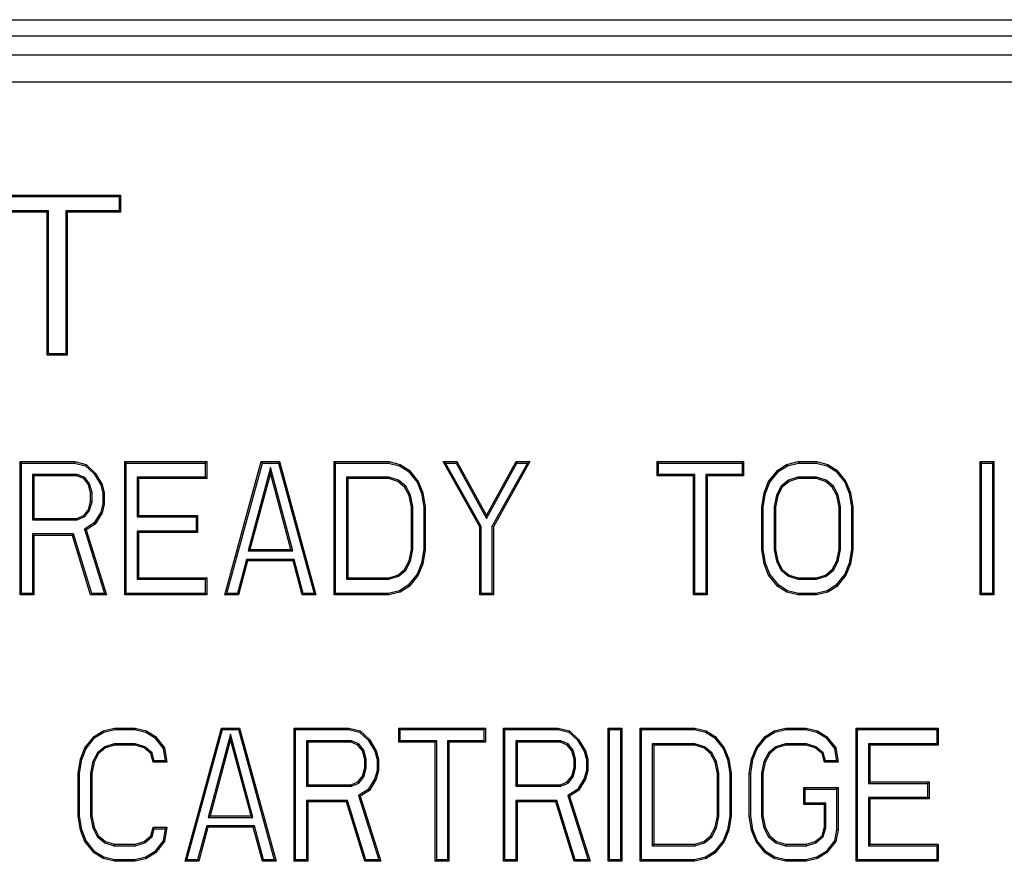
# Model space of a CAD drawing. Units: inches. Extents: x 0 to 11, y 0 to 8.5.
# Drawn here: x 5.2 to 5.5, y 5.1 to 5.4 of the extents above; entities that cross this region are included whole.
import ezdxf

# ---------------------------------------------------------------- set-up
doc = ezdxf.new("R2010")
doc.units = ezdxf.units.IN
doc.header["$LTSCALE"] = 0.605
doc.header["$MEASUREMENT"] = 0
doc.layers.get('0').update_dxf_attribs({"linetype": 'CONTINUOUS'})

msp = doc.modelspace()

# ---------------------------------------------------------------- linework, layer by layer
at = {"color": 7, "linetype": 'CONTINUOUS'}
for p, q in [((4.07942, 5.36193), (5.83139, 5.36193)), ((4.07942, 5.35603), (5.83139, 5.35603)), ((5.88454, 5.34883), (4.02627, 5.34883)), ((5.88454, 5.33884), (4.02627, 5.33884)), ((5.14795, 5.29709), (5.1947, 5.29709)), ((5.14847, 5.29657), (5.19419, 5.29657)), ((5.1947, 5.29709), (5.19419, 5.29657)), ((5.19419, 5.29657), (5.19419, 5.29132)), ((5.1947, 5.29709), (5.1947, 5.2908)), ((5.16764, 5.2908), (5.14795, 5.2908)), ((5.16815, 5.29132), (5.14847, 5.29132)), ((5.16764, 5.2908), (5.16815, 5.29132)), ((5.16764, 5.23803), (5.16764, 5.2908)), ((5.16815, 5.23855), (5.16815, 5.29132)), ((5.1745, 5.29132), (5.1745, 5.23855)), ((5.17502, 5.2908), (5.1745, 5.29132)), ((5.19419, 5.29132), (5.1745, 5.29132)), ((5.17502, 5.2908), (5.17502, 5.23803)), ((5.1947, 5.2908), (5.17502, 5.2908)), ((5.1947, 5.2908), (5.19419, 5.29132)), ((5.16764, 5.23803), (5.16815, 5.23855)), ((5.17502, 5.23803), (5.16764, 5.23803)), ((5.1745, 5.23855), (5.16815, 5.23855)), ((5.17502, 5.23803), (5.1745, 5.23855)), ((5.1576, 5.14945), (5.1576, 5.19866)), ((5.1576, 5.19866), (5.15812, 5.19814)), ((5.1576, 5.19866), (5.17778, 5.19866)), ((5.15812, 5.14996), (5.15812, 5.19814)), ((5.15812, 5.19814), (5.17771, 5.19814)), ((5.17778, 5.19866), (5.17771, 5.19814)), ((5.17771, 5.19814), (5.18173, 5.19714)), ((5.17778, 5.19866), (5.18198, 5.19761)), ((5.18198, 5.19761), (5.18173, 5.19714)), ((5.18173, 5.19714), (5.18494, 5.19414)), ((5.18198, 5.19761), (5.18534, 5.19447)), ((5.19627, 5.14945), (5.19627, 5.19866)), ((5.19627, 5.19866), (5.19679, 5.19814)), ((5.19627, 5.19866), (5.22654, 5.19866)), ((5.19679, 5.14996), (5.19679, 5.19814)), ((5.19679, 5.19814), (5.22602, 5.19814)), ((5.22654, 5.19866), (5.22602, 5.19814)), ((5.22602, 5.19814), (5.22602, 5.19289)), ((5.22654, 5.19866), (5.22654, 5.19238)), ((5.23326, 5.14945), (5.24672, 5.19866)), ((5.23394, 5.14996), (5.24711, 5.19814)), ((5.25008, 5.19647), (5.24184, 5.16568)), ((5.24672, 5.19866), (5.24711, 5.19814)), ((5.24672, 5.19866), (5.25344, 5.19866)), ((5.24711, 5.19814), (5.25305, 5.19814)), ((5.25008, 5.19447), (5.25008, 5.19647)), ((5.25832, 5.16568), (5.25008, 5.19647)), ((5.25344, 5.19866), (5.25305, 5.19814)), ((5.25305, 5.19814), (5.26622, 5.14996)), ((5.25344, 5.19866), (5.26689, 5.14945)), ((5.27362, 5.14945), (5.27362, 5.19866)), ((5.27362, 5.19866), (5.27413, 5.19814)), ((5.27362, 5.19866), (5.2938, 5.19866)), ((5.27413, 5.14996), (5.27413, 5.19814)), ((5.27413, 5.19814), (5.29373, 5.19814)), ((5.2938, 5.19866), (5.29373, 5.19814)), ((5.29373, 5.19814), (5.29779, 5.19713)), ((5.2938, 5.19866), (5.298, 5.19761)), ((5.298, 5.19761), (5.29779, 5.19713)), ((5.29779, 5.19713), (5.30101, 5.19513)), ((5.298, 5.19761), (5.30136, 5.19552)), ((5.32742, 5.17458), (5.31397, 5.19866)), ((5.31397, 5.19866), (5.31902, 5.19866)), ((5.31397, 5.19866), (5.31485, 5.19814)), ((5.32794, 5.17471), (5.31485, 5.19814)), ((5.31485, 5.19814), (5.31871, 5.19814)), ((5.31902, 5.19866), (5.31871, 5.19814)), ((5.31871, 5.19814), (5.32995, 5.17769)), ((5.31902, 5.19866), (5.32995, 5.17877)), ((5.32995, 5.17877), (5.34088, 5.19866)), ((5.32995, 5.17769), (5.34118, 5.19814)), ((5.34504, 5.19814), (5.33195, 5.17471)), ((5.34592, 5.19866), (5.33247, 5.17458)), ((5.34088, 5.19866), (5.34118, 5.19814)), ((5.34088, 5.19866), (5.34592, 5.19866)), ((5.34118, 5.19814), (5.34504, 5.19814)), ((5.34592, 5.19866), (5.34504, 5.19814)), ((5.393, 5.19342), (5.393, 5.19866)), ((5.393, 5.19866), (5.42495, 5.19866)), ((5.393, 5.19866), (5.39352, 5.19814)), ((5.39352, 5.19394), (5.39352, 5.19814)), ((5.39352, 5.19814), (5.42443, 5.19814)), ((5.42495, 5.19866), (5.42443, 5.19814)), ((5.42443, 5.19814), (5.42443, 5.19394)), ((5.42495, 5.19866), (5.42495, 5.19342)), ((5.43756, 5.19552), (5.44092, 5.19761)), ((5.43791, 5.19513), (5.44112, 5.19713)), ((5.44092, 5.19761), (5.44512, 5.19866)), ((5.44092, 5.19761), (5.44112, 5.19713)), ((5.44112, 5.19713), (5.44519, 5.19814)), ((5.44512, 5.19866), (5.44519, 5.19814)), ((5.44512, 5.19866), (5.45185, 5.19866)), ((5.44519, 5.19814), (5.45179, 5.19814)), ((5.45185, 5.19866), (5.45179, 5.19814)), ((5.45179, 5.19814), (5.45585, 5.19713)), ((5.45185, 5.19866), (5.45605, 5.19761)), ((5.45605, 5.19761), (5.45585, 5.19713)), ((5.45585, 5.19713), (5.45907, 5.19513)), ((5.45605, 5.19761), (5.45942, 5.19552)), ((5.51238, 5.14945), (5.51238, 5.19866)), ((5.51238, 5.19866), (5.51743, 5.19866)), ((5.51238, 5.19866), (5.5129, 5.19814)), ((5.5129, 5.14996), (5.5129, 5.19814)), ((5.5129, 5.19814), (5.51691, 5.19814)), ((5.51743, 5.19866), (5.51691, 5.19814)), ((5.51691, 5.19814), (5.51691, 5.14996)), ((5.51743, 5.19866), (5.51743, 5.14945)), ((5.16213, 5.19394), (5.16213, 5.1772)), ((5.16264, 5.19342), (5.16213, 5.19394)), ((5.17872, 5.19394), (5.16213, 5.19394)), ((5.16264, 5.19342), (5.16264, 5.17772)), ((5.17862, 5.19342), (5.16264, 5.19342)), ((5.17862, 5.19342), (5.17872, 5.19394)), ((5.18114, 5.19238), (5.17862, 5.19342)), ((5.18146, 5.1928), (5.17872, 5.19394)), ((5.18114, 5.19238), (5.18146, 5.1928)), ((5.18282, 5.19028), (5.18114, 5.19238)), ((5.18329, 5.19052), (5.18146, 5.1928)), ((5.18534, 5.19447), (5.18494, 5.19414)), ((5.18494, 5.19414), (5.18738, 5.19008)), ((5.18534, 5.19447), (5.18786, 5.19028)), ((5.2008, 5.19289), (5.2008, 5.17825)), ((5.20132, 5.19238), (5.2008, 5.19289)), ((5.22602, 5.19289), (5.2008, 5.19289)), ((5.20132, 5.19238), (5.20132, 5.17877)), ((5.22654, 5.19238), (5.20132, 5.19238)), ((5.22654, 5.19238), (5.22602, 5.19289)), ((5.25008, 5.19447), (5.24251, 5.1662)), ((5.25764, 5.1662), (5.25008, 5.19447)), ((5.27815, 5.19289), (5.27815, 5.15521)), ((5.27866, 5.19238), (5.27815, 5.19289)), ((5.29387, 5.19289), (5.27815, 5.19289)), ((5.27866, 5.19238), (5.27866, 5.15573)), ((5.2938, 5.19238), (5.27866, 5.19238)), ((5.2938, 5.19238), (5.29387, 5.19289)), ((5.29716, 5.19133), (5.2938, 5.19238)), ((5.29741, 5.19179), (5.29387, 5.19289)), ((5.30136, 5.19552), (5.30101, 5.19513)), ((5.30101, 5.19513), (5.30427, 5.19107)), ((5.30136, 5.19552), (5.30472, 5.19133)), ((5.393, 5.19342), (5.39352, 5.19394)), ((5.40645, 5.19342), (5.393, 5.19342)), ((5.40697, 5.19394), (5.39352, 5.19394)), ((5.40645, 5.19342), (5.40697, 5.19394)), ((5.40645, 5.14945), (5.40645, 5.19342)), ((5.40697, 5.14996), (5.40697, 5.19394)), ((5.41098, 5.19394), (5.41098, 5.14996)), ((5.42443, 5.19394), (5.41098, 5.19394)), ((5.4115, 5.19342), (5.41098, 5.19394)), ((5.4115, 5.19342), (5.4115, 5.14945)), ((5.42495, 5.19342), (5.4115, 5.19342)), ((5.42495, 5.19342), (5.42443, 5.19394)), ((5.43419, 5.19133), (5.43756, 5.19552)), ((5.43465, 5.19107), (5.43791, 5.19513)), ((5.43756, 5.19552), (5.43791, 5.19513)), ((5.44505, 5.19289), (5.44151, 5.19179)), ((5.44512, 5.19238), (5.44176, 5.19133)), ((5.44512, 5.19238), (5.44505, 5.19289)), ((5.45193, 5.19289), (5.44505, 5.19289)), ((5.45185, 5.19238), (5.44512, 5.19238)), ((5.45185, 5.19238), (5.45193, 5.19289)), ((5.45521, 5.19133), (5.45185, 5.19238)), ((5.45546, 5.19179), (5.45193, 5.19289)), ((5.45942, 5.19552), (5.45907, 5.19513)), ((5.45907, 5.19513), (5.46233, 5.19107)), ((5.45942, 5.19552), (5.46278, 5.19133)), ((5.18282, 5.19028), (5.18329, 5.19052)), ((5.18366, 5.18714), (5.18282, 5.19028)), ((5.18418, 5.18721), (5.18329, 5.19052)), ((5.18786, 5.19028), (5.18738, 5.19008)), ((5.18738, 5.19008), (5.18819, 5.18707)), ((5.18786, 5.19028), (5.18871, 5.18714)), ((5.29716, 5.19133), (5.29741, 5.19179)), ((5.29968, 5.18924), (5.29716, 5.19133)), ((5.30009, 5.18957), (5.29741, 5.19179)), ((5.29968, 5.18924), (5.30009, 5.18957)), ((5.30136, 5.1861), (5.29968, 5.18924)), ((5.30185, 5.18627), (5.30009, 5.18957)), ((5.30472, 5.19133), (5.30427, 5.19107)), ((5.30427, 5.19107), (5.3059, 5.187)), ((5.30472, 5.19133), (5.30641, 5.18714)), ((5.43251, 5.18714), (5.43419, 5.19133)), ((5.43301, 5.187), (5.43465, 5.19107)), ((5.43419, 5.19133), (5.43465, 5.19107)), ((5.43883, 5.18957), (5.43707, 5.18627)), ((5.43924, 5.18924), (5.43756, 5.1861)), ((5.44151, 5.19179), (5.43883, 5.18957)), ((5.43924, 5.18924), (5.43883, 5.18957)), ((5.44176, 5.19133), (5.43924, 5.18924)), ((5.44176, 5.19133), (5.44151, 5.19179)), ((5.45521, 5.19133), (5.45546, 5.19179)), ((5.45773, 5.18924), (5.45521, 5.19133)), ((5.45814, 5.18957), (5.45546, 5.19179)), ((5.45773, 5.18924), (5.45814, 5.18957)), ((5.45942, 5.1861), (5.45773, 5.18924)), ((5.45991, 5.18627), (5.45814, 5.18957)), ((5.46278, 5.19133), (5.46233, 5.19107)), ((5.46233, 5.19107), (5.46396, 5.187)), ((5.46278, 5.19133), (5.46446, 5.18714)), ((5.18366, 5.18714), (5.18418, 5.18721)), ((5.18366, 5.184), (5.18366, 5.18714)), ((5.18418, 5.18393), (5.18418, 5.18721)), ((5.18871, 5.18714), (5.18819, 5.18707)), ((5.18819, 5.18707), (5.18819, 5.18302)), ((5.18871, 5.18714), (5.18871, 5.18295)), ((5.30136, 5.1861), (5.30185, 5.18627)), ((5.3022, 5.18191), (5.30136, 5.1861)), ((5.30272, 5.18196), (5.30185, 5.18627)), ((5.30641, 5.18714), (5.3059, 5.187)), ((5.3059, 5.187), (5.30673, 5.18187)), ((5.30641, 5.18714), (5.30725, 5.18191)), ((5.43167, 5.18191), (5.43251, 5.18714)), ((5.43219, 5.18187), (5.43301, 5.187)), ((5.43251, 5.18714), (5.43301, 5.187)), ((5.43707, 5.18627), (5.4362, 5.18196)), ((5.43756, 5.1861), (5.43672, 5.18191)), ((5.43756, 5.1861), (5.43707, 5.18627)), ((5.45942, 5.1861), (5.45991, 5.18627)), ((5.46026, 5.18191), (5.45942, 5.1861)), ((5.46077, 5.18196), (5.45991, 5.18627)), ((5.46446, 5.18714), (5.46396, 5.187)), ((5.46396, 5.187), (5.46478, 5.18187)), ((5.46446, 5.18714), (5.4653, 5.18191)), ((5.18282, 5.18086), (5.18366, 5.184)), ((5.18329, 5.18062), (5.18418, 5.18393)), ((5.18366, 5.184), (5.18418, 5.18393)), ((5.18819, 5.18302), (5.18738, 5.18002)), ((5.18871, 5.18295), (5.18786, 5.17981)), ((5.18871, 5.18295), (5.18819, 5.18302)), ((5.3022, 5.18191), (5.30272, 5.18196)), ((5.3022, 5.1662), (5.3022, 5.18191)), ((5.30272, 5.16615), (5.30272, 5.18196)), ((5.30725, 5.18191), (5.30673, 5.18187)), ((5.30673, 5.18187), (5.30673, 5.16624)), ((5.30725, 5.18191), (5.30725, 5.1662)), ((5.43167, 5.1662), (5.43167, 5.18191)), ((5.43167, 5.18191), (5.43219, 5.18187)), ((5.43219, 5.16624), (5.43219, 5.18187)), ((5.4362, 5.18196), (5.4362, 5.16615)), ((5.43672, 5.18191), (5.4362, 5.18196)), ((5.43672, 5.18191), (5.43672, 5.1662)), ((5.46026, 5.18191), (5.46077, 5.18196)), ((5.46026, 5.1662), (5.46026, 5.18191)), ((5.46077, 5.16615), (5.46077, 5.18196)), ((5.4653, 5.18191), (5.46478, 5.18187)), ((5.46478, 5.18187), (5.46478, 5.16624)), ((5.4653, 5.18191), (5.4653, 5.1662)), ((5.16264, 5.17772), (5.16213, 5.1772)), ((5.16264, 5.17772), (5.17862, 5.17772)), ((5.17862, 5.17772), (5.18114, 5.17877)), ((5.17862, 5.17772), (5.17872, 5.1772)), ((5.17872, 5.1772), (5.18146, 5.17834)), ((5.18114, 5.17877), (5.18282, 5.18086)), ((5.18114, 5.17877), (5.18146, 5.17834)), ((5.18146, 5.17834), (5.18329, 5.18062)), ((5.18282, 5.18086), (5.18329, 5.18062)), ((5.18738, 5.18002), (5.18496, 5.176)), ((5.18786, 5.17981), (5.18534, 5.17562)), ((5.18786, 5.17981), (5.18738, 5.18002)), ((5.20132, 5.17877), (5.2008, 5.17825)), ((5.2008, 5.17825), (5.22266, 5.17825)), ((5.20132, 5.17877), (5.22318, 5.17877)), ((5.22318, 5.17877), (5.22266, 5.17825)), ((5.22266, 5.17825), (5.22266, 5.173)), ((5.22318, 5.17877), (5.22318, 5.17248)), ((5.32995, 5.17877), (5.32995, 5.17769)), ((5.16213, 5.1772), (5.17872, 5.1772)), ((5.18496, 5.176), (5.18137, 5.17376)), ((5.18534, 5.17562), (5.18198, 5.17353)), ((5.18534, 5.17562), (5.18496, 5.176)), ((5.32742, 5.17458), (5.32794, 5.17471)), ((5.32742, 5.14945), (5.32742, 5.17458)), ((5.32794, 5.14996), (5.32794, 5.17471)), ((5.33195, 5.17471), (5.33195, 5.14996)), ((5.33247, 5.17458), (5.33195, 5.17471)), ((5.33247, 5.17458), (5.33247, 5.14945)), ((5.16213, 5.17195), (5.16213, 5.14996)), ((5.17732, 5.17195), (5.16213, 5.17195)), ((5.16264, 5.17144), (5.16213, 5.17195)), ((5.16264, 5.17144), (5.16264, 5.14945)), ((5.17694, 5.17144), (5.16264, 5.17144)), ((5.17694, 5.17144), (5.17732, 5.17195)), ((5.18366, 5.14945), (5.17694, 5.17144)), ((5.18404, 5.14996), (5.17732, 5.17195)), ((5.18137, 5.17376), (5.18884, 5.14996)), ((5.18198, 5.17353), (5.18137, 5.17376)), ((5.18198, 5.17353), (5.18955, 5.14945)), ((5.2008, 5.173), (5.2008, 5.15521)), ((5.22266, 5.173), (5.2008, 5.173)), ((5.20132, 5.17248), (5.2008, 5.173)), ((5.20132, 5.17248), (5.20132, 5.15573)), ((5.22318, 5.17248), (5.20132, 5.17248)), ((5.22318, 5.17248), (5.22266, 5.173)), ((5.24251, 5.1662), (5.24184, 5.16568)), ((5.24184, 5.16568), (5.25832, 5.16568)), ((5.24251, 5.1662), (5.25764, 5.1662)), ((5.25764, 5.1662), (5.25832, 5.16568)), ((5.30136, 5.16201), (5.3022, 5.1662)), ((5.30185, 5.16184), (5.30272, 5.16615)), ((5.3022, 5.1662), (5.30272, 5.16615)), ((5.30673, 5.16624), (5.3059, 5.1611)), ((5.30725, 5.1662), (5.30641, 5.16097)), ((5.30725, 5.1662), (5.30673, 5.16624)), ((5.43167, 5.1662), (5.43219, 5.16624)), ((5.43251, 5.16097), (5.43167, 5.1662)), ((5.43301, 5.1611), (5.43219, 5.16624)), ((5.43672, 5.1662), (5.4362, 5.16615)), ((5.4362, 5.16615), (5.43707, 5.16184)), ((5.43672, 5.1662), (5.43756, 5.16201)), ((5.45942, 5.16201), (5.46026, 5.1662)), ((5.45991, 5.16184), (5.46077, 5.16615)), ((5.46026, 5.1662), (5.46077, 5.16615)), ((5.46478, 5.16624), (5.46396, 5.1611)), ((5.4653, 5.1662), (5.46446, 5.16097)), ((5.4653, 5.1662), (5.46478, 5.16624)), ((5.24127, 5.16253), (5.23791, 5.14996)), ((5.24167, 5.16201), (5.23831, 5.14945)), ((5.25888, 5.16253), (5.24127, 5.16253)), ((5.24167, 5.16201), (5.24127, 5.16253)), ((5.25849, 5.16201), (5.24167, 5.16201)), ((5.25849, 5.16201), (5.25888, 5.16253)), ((5.26185, 5.14945), (5.25849, 5.16201)), ((5.26224, 5.14996), (5.25888, 5.16253)), ((5.29968, 5.15887), (5.30136, 5.16201)), ((5.30009, 5.15854), (5.30185, 5.16184)), ((5.30136, 5.16201), (5.30185, 5.16184)), ((5.3059, 5.1611), (5.30427, 5.15704)), ((5.30641, 5.16097), (5.30472, 5.15678)), ((5.30641, 5.16097), (5.3059, 5.1611)), ((5.43251, 5.16097), (5.43301, 5.1611)), ((5.43419, 5.15678), (5.43251, 5.16097)), ((5.43465, 5.15704), (5.43301, 5.1611)), ((5.43756, 5.16201), (5.43707, 5.16184)), ((5.43707, 5.16184), (5.43883, 5.15854)), ((5.43756, 5.16201), (5.43924, 5.15887)), ((5.45773, 5.15887), (5.45942, 5.16201)), ((5.45814, 5.15854), (5.45991, 5.16184)), ((5.45942, 5.16201), (5.45991, 5.16184)), ((5.46396, 5.1611), (5.46233, 5.15704)), ((5.46446, 5.16097), (5.46278, 5.15678)), ((5.46446, 5.16097), (5.46396, 5.1611)), ((5.20132, 5.15573), (5.2008, 5.15521)), ((5.20132, 5.15573), (5.22654, 5.15573)), ((5.22654, 5.15573), (5.22602, 5.15521)), ((5.22654, 5.15573), (5.22654, 5.14945)), ((5.27866, 5.15573), (5.27815, 5.15521)), ((5.27866, 5.15573), (5.2938, 5.15573)), ((5.2938, 5.15573), (5.29716, 5.15678)), ((5.2938, 5.15573), (5.29387, 5.15521)), ((5.29387, 5.15521), (5.29741, 5.15631)), ((5.29716, 5.15678), (5.29968, 5.15887)), ((5.29716, 5.15678), (5.29741, 5.15631)), ((5.29741, 5.15631), (5.30009, 5.15854)), ((5.29968, 5.15887), (5.30009, 5.15854)), ((5.30427, 5.15704), (5.30101, 5.15298)), ((5.30472, 5.15678), (5.30136, 5.15259)), ((5.30472, 5.15678), (5.30427, 5.15704)), ((5.43419, 5.15678), (5.43465, 5.15704)), ((5.43756, 5.15259), (5.43419, 5.15678)), ((5.43791, 5.15298), (5.43465, 5.15704)), ((5.43924, 5.15887), (5.43883, 5.15854)), ((5.43883, 5.15854), (5.44151, 5.15631)), ((5.43924, 5.15887), (5.44176, 5.15678)), ((5.44176, 5.15678), (5.44151, 5.15631)), ((5.44151, 5.15631), (5.44505, 5.15521)), ((5.44176, 5.15678), (5.44512, 5.15573)), ((5.44512, 5.15573), (5.44505, 5.15521)), ((5.44512, 5.15573), (5.45185, 5.15573)), ((5.45185, 5.15573), (5.45521, 5.15678)), ((5.45185, 5.15573), (5.45193, 5.15521)), ((5.45193, 5.15521), (5.45546, 5.15631)), ((5.45521, 5.15678), (5.45773, 5.15887)), ((5.45521, 5.15678), (5.45546, 5.15631)), ((5.45546, 5.15631), (5.45814, 5.15854)), ((5.45773, 5.15887), (5.45814, 5.15854)), ((5.46233, 5.15704), (5.45907, 5.15298)), ((5.46278, 5.15678), (5.45942, 5.15259)), ((5.46278, 5.15678), (5.46233, 5.15704)), ((5.2008, 5.15521), (5.22602, 5.15521)), ((5.22602, 5.15521), (5.22602, 5.14996)), ((5.27815, 5.15521), (5.29387, 5.15521)), ((5.30101, 5.15298), (5.29779, 5.15098)), ((5.30136, 5.15259), (5.298, 5.15049)), ((5.30136, 5.15259), (5.30101, 5.15298)), ((5.43756, 5.15259), (5.43791, 5.15298)), ((5.44092, 5.15049), (5.43756, 5.15259)), ((5.44112, 5.15098), (5.43791, 5.15298)), ((5.44505, 5.15521), (5.45193, 5.15521)), ((5.45907, 5.15298), (5.45585, 5.15098)), ((5.45942, 5.15259), (5.45605, 5.15049)), ((5.45942, 5.15259), (5.45907, 5.15298)), ((5.1576, 5.14945), (5.15812, 5.14996)), ((5.16264, 5.14945), (5.1576, 5.14945)), ((5.16213, 5.14996), (5.15812, 5.14996)), ((5.16264, 5.14945), (5.16213, 5.14996)), ((5.18366, 5.14945), (5.18404, 5.14996)), ((5.18955, 5.14945), (5.18366, 5.14945)), ((5.18884, 5.14996), (5.18404, 5.14996)), ((5.18955, 5.14945), (5.18884, 5.14996)), ((5.19627, 5.14945), (5.19679, 5.14996)), ((5.22654, 5.14945), (5.19627, 5.14945)), ((5.22602, 5.14996), (5.19679, 5.14996)), ((5.22654, 5.14945), (5.22602, 5.14996)), ((5.23326, 5.14945), (5.23394, 5.14996)), ((5.23831, 5.14945), (5.23326, 5.14945)), ((5.23791, 5.14996), (5.23394, 5.14996)), ((5.23831, 5.14945), (5.23791, 5.14996)), ((5.26185, 5.14945), (5.26224, 5.14996)), ((5.26689, 5.14945), (5.26185, 5.14945)), ((5.26622, 5.14996), (5.26224, 5.14996)), ((5.26689, 5.14945), (5.26622, 5.14996)), ((5.27362, 5.14945), (5.27413, 5.14996)), ((5.2938, 5.14945), (5.27362, 5.14945)), ((5.29373, 5.14996), (5.27413, 5.14996)), ((5.29779, 5.15098), (5.29373, 5.14996)), ((5.2938, 5.14945), (5.29373, 5.14996)), ((5.298, 5.15049), (5.2938, 5.14945)), ((5.298, 5.15049), (5.29779, 5.15098)), ((5.32742, 5.14945), (5.32794, 5.14996)), ((5.33247, 5.14945), (5.32742, 5.14945)), ((5.33195, 5.14996), (5.32794, 5.14996)), ((5.33247, 5.14945), (5.33195, 5.14996)), ((5.40645, 5.14945), (5.40697, 5.14996)), ((5.4115, 5.14945), (5.40645, 5.14945)), ((5.41098, 5.14996), (5.40697, 5.14996)), ((5.4115, 5.14945), (5.41098, 5.14996)), ((5.44092, 5.15049), (5.44112, 5.15098)), ((5.44512, 5.14945), (5.44092, 5.15049)), ((5.44519, 5.14996), (5.44112, 5.15098)), ((5.44512, 5.14945), (5.44519, 5.14996)), ((5.45185, 5.14945), (5.44512, 5.14945)), ((5.45179, 5.14996), (5.44519, 5.14996)), ((5.45585, 5.15098), (5.45179, 5.14996)), ((5.45185, 5.14945), (5.45179, 5.14996)), ((5.45605, 5.15049), (5.45185, 5.14945)), ((5.45605, 5.15049), (5.45585, 5.15098)), ((5.51238, 5.14945), (5.5129, 5.14996)), ((5.51743, 5.14945), (5.51238, 5.14945)), ((5.51691, 5.14996), (5.5129, 5.14996)), ((5.51743, 5.14945), (5.51691, 5.14996)), ((5.18492, 5.09709), (5.18829, 5.09919)), ((5.18527, 5.0967), (5.18849, 5.09871)), ((5.18829, 5.09919), (5.19249, 5.10023)), ((5.18829, 5.09919), (5.18849, 5.09871)), ((5.18849, 5.09871), (5.19255, 5.09972)), ((5.19249, 5.10023), (5.19255, 5.09972)), ((5.19249, 5.10023), (5.20006, 5.10023)), ((5.19255, 5.09972), (5.19999, 5.09972)), ((5.20006, 5.10023), (5.19999, 5.09972)), ((5.19999, 5.09972), (5.20406, 5.09871)), ((5.20006, 5.10023), (5.20426, 5.09919)), ((5.20426, 5.09919), (5.20406, 5.09871)), ((5.20406, 5.09871), (5.20727, 5.0967)), ((5.20426, 5.09919), (5.20762, 5.09709)), ((5.21855, 5.05102), (5.232, 5.10023)), ((5.21923, 5.05154), (5.2324, 5.09972)), ((5.23537, 5.09805), (5.22713, 5.06726)), ((5.232, 5.10023), (5.2324, 5.09972)), ((5.232, 5.10023), (5.23873, 5.10023)), ((5.2324, 5.09972), (5.23833, 5.09972)), ((5.23537, 5.09605), (5.23537, 5.09805)), ((5.24361, 5.06726), (5.23537, 5.09805)), ((5.23873, 5.10023), (5.23833, 5.09972)), ((5.23833, 5.09972), (5.2515, 5.05154)), ((5.23873, 5.10023), (5.25218, 5.05102)), ((5.25891, 5.05102), (5.25891, 5.10023)), ((5.25891, 5.10023), (5.27908, 5.10023)), ((5.25891, 5.10023), (5.25942, 5.09972)), ((5.25942, 5.05154), (5.25942, 5.09972)), ((5.25942, 5.09972), (5.27902, 5.09972)), ((5.27908, 5.10023), (5.27902, 5.09972)), ((5.27902, 5.09972), (5.28303, 5.09872)), ((5.27908, 5.10023), (5.28329, 5.09919)), ((5.28329, 5.09919), (5.28303, 5.09872)), ((5.28303, 5.09872), (5.28624, 5.09572)), ((5.28329, 5.09919), (5.28665, 5.09605)), ((5.29758, 5.095), (5.29758, 5.10023)), ((5.29758, 5.10023), (5.32953, 5.10023)), ((5.29758, 5.10023), (5.2981, 5.09972)), ((5.2981, 5.09552), (5.2981, 5.09972)), ((5.2981, 5.09972), (5.32901, 5.09972)), ((5.32953, 5.10023), (5.32901, 5.09972)), ((5.32901, 5.09972), (5.32901, 5.09552)), ((5.32953, 5.10023), (5.32953, 5.095)), ((5.33625, 5.05102), (5.33625, 5.10023)), ((5.33625, 5.10023), (5.35643, 5.10023)), ((5.33625, 5.10023), (5.33677, 5.09972)), ((5.33677, 5.05154), (5.33677, 5.09972)), ((5.33677, 5.09972), (5.35637, 5.09972)), ((5.35643, 5.10023), (5.35637, 5.09972)), ((5.35637, 5.09972), (5.36038, 5.09872)), ((5.35643, 5.10023), (5.36063, 5.09919)), ((5.36063, 5.09919), (5.36038, 5.09872)), ((5.36038, 5.09872), (5.36359, 5.09572)), ((5.36063, 5.09919), (5.36399, 5.09605)), ((5.37492, 5.05102), (5.37492, 5.10023)), ((5.37492, 5.10023), (5.37997, 5.10023)), ((5.37492, 5.10023), (5.37544, 5.09972)), ((5.37544, 5.05154), (5.37544, 5.09972)), ((5.37544, 5.09972), (5.37945, 5.09972)), ((5.37997, 5.10023), (5.37945, 5.09972)), ((5.37945, 5.09972), (5.37945, 5.05154)), ((5.37997, 5.10023), (5.37997, 5.05102)), ((5.38669, 5.05102), (5.38669, 5.10023)), ((5.38669, 5.10023), (5.40687, 5.10023)), ((5.38669, 5.10023), (5.38721, 5.09972)), ((5.38721, 5.05154), (5.38721, 5.09972)), ((5.38721, 5.09972), (5.40681, 5.09972)), ((5.40687, 5.10023), (5.40681, 5.09972)), ((5.40681, 5.09972), (5.41087, 5.09871)), ((5.40687, 5.10023), (5.41107, 5.09919)), ((5.41107, 5.09919), (5.41087, 5.09871)), ((5.41087, 5.09871), (5.41409, 5.0967)), ((5.41107, 5.09919), (5.41444, 5.09709)), ((5.43293, 5.09709), (5.4363, 5.09919)), ((5.43328, 5.0967), (5.4365, 5.09871)), ((5.4363, 5.09919), (5.4405, 5.10023)), ((5.4363, 5.09919), (5.4365, 5.09871)), ((5.4365, 5.09871), (5.44056, 5.09972)), ((5.4405, 5.10023), (5.44056, 5.09972)), ((5.4405, 5.10023), (5.44807, 5.10023)), ((5.44056, 5.09972), (5.448, 5.09972)), ((5.44807, 5.10023), (5.448, 5.09972)), ((5.448, 5.09972), (5.45207, 5.09871)), ((5.44807, 5.10023), (5.45227, 5.09919)), ((5.45227, 5.09919), (5.45207, 5.09871)), ((5.45207, 5.09871), (5.45529, 5.0967)), ((5.45227, 5.09919), (5.45563, 5.09709)), ((5.46656, 5.05102), (5.46656, 5.10023)), ((5.46656, 5.10023), (5.49683, 5.10023)), ((5.46656, 5.10023), (5.46708, 5.09972)), ((5.46708, 5.05154), (5.46708, 5.09972)), ((5.46708, 5.09972), (5.49631, 5.09972)), ((5.49683, 5.10023), (5.49631, 5.09972)), ((5.49631, 5.09972), (5.49631, 5.09447)), ((5.49683, 5.10023), (5.49683, 5.09395)), ((5.18156, 5.09291), (5.18492, 5.09709)), ((5.18201, 5.09264), (5.18527, 5.0967)), ((5.18492, 5.09709), (5.18527, 5.0967)), ((5.19241, 5.09447), (5.18887, 5.09337)), ((5.19249, 5.09395), (5.18913, 5.09291)), ((5.19249, 5.09395), (5.19241, 5.09447)), ((5.20013, 5.09447), (5.19241, 5.09447)), ((5.20006, 5.09395), (5.19249, 5.09395)), ((5.20006, 5.09395), (5.20013, 5.09447)), ((5.20342, 5.09291), (5.20006, 5.09395)), ((5.20367, 5.09337), (5.20013, 5.09447)), ((5.20762, 5.09709), (5.20727, 5.0967)), ((5.20727, 5.0967), (5.2105, 5.09269)), ((5.20762, 5.09709), (5.21098, 5.09291)), ((5.23537, 5.09605), (5.2278, 5.06778)), ((5.24293, 5.06778), (5.23537, 5.09605)), ((5.26343, 5.09552), (5.26343, 5.07878)), ((5.28003, 5.09552), (5.26343, 5.09552)), ((5.26395, 5.095), (5.26343, 5.09552)), ((5.26395, 5.095), (5.26395, 5.07929)), ((5.27992, 5.095), (5.26395, 5.095)), ((5.27992, 5.095), (5.28003, 5.09552)), ((5.28245, 5.09395), (5.27992, 5.095)), ((5.28277, 5.09438), (5.28003, 5.09552)), ((5.28245, 5.09395), (5.28277, 5.09438)), ((5.28413, 5.09186), (5.28245, 5.09395)), ((5.2846, 5.0921), (5.28277, 5.09438)), ((5.28665, 5.09605), (5.28624, 5.09572)), ((5.28624, 5.09572), (5.28869, 5.09165)), ((5.28665, 5.09605), (5.28917, 5.09186)), ((5.29758, 5.095), (5.2981, 5.09552)), ((5.31103, 5.095), (5.29758, 5.095)), ((5.31155, 5.09552), (5.2981, 5.09552)), ((5.31103, 5.095), (5.31155, 5.09552)), ((5.31103, 5.05102), (5.31103, 5.095)), ((5.31155, 5.05154), (5.31155, 5.09552)), ((5.31556, 5.09552), (5.31556, 5.05154)), ((5.32901, 5.09552), (5.31556, 5.09552)), ((5.31607, 5.095), (5.31556, 5.09552)), ((5.31607, 5.095), (5.31607, 5.05102)), ((5.32953, 5.095), (5.31607, 5.095)), ((5.32953, 5.095), (5.32901, 5.09552)), ((5.34078, 5.09552), (5.34078, 5.07878)), ((5.35737, 5.09552), (5.34078, 5.09552)), ((5.3413, 5.095), (5.34078, 5.09552)), ((5.3413, 5.095), (5.3413, 5.07929)), ((5.35727, 5.095), (5.3413, 5.095)), ((5.35727, 5.095), (5.35737, 5.09552)), ((5.35979, 5.09395), (5.35727, 5.095)), ((5.36011, 5.09438), (5.35737, 5.09552)), ((5.35979, 5.09395), (5.36011, 5.09438)), ((5.36147, 5.09186), (5.35979, 5.09395)), ((5.36194, 5.0921), (5.36011, 5.09438)), ((5.36399, 5.09605), (5.36359, 5.09572)), ((5.36359, 5.09572), (5.36604, 5.09165)), ((5.36399, 5.09605), (5.36652, 5.09186)), ((5.39122, 5.09447), (5.39122, 5.05679)), ((5.40695, 5.09447), (5.39122, 5.09447)), ((5.39174, 5.09395), (5.39122, 5.09447)), ((5.39174, 5.09395), (5.39174, 5.0573)), ((5.40687, 5.09395), (5.39174, 5.09395)), ((5.40687, 5.09395), (5.40695, 5.09447)), ((5.41023, 5.09291), (5.40687, 5.09395)), ((5.41049, 5.09337), (5.40695, 5.09447)), ((5.41444, 5.09709), (5.41409, 5.0967)), ((5.41409, 5.0967), (5.41735, 5.09264)), ((5.41444, 5.09709), (5.4178, 5.09291)), ((5.42957, 5.09291), (5.43293, 5.09709)), ((5.43002, 5.09264), (5.43328, 5.0967)), ((5.43293, 5.09709), (5.43328, 5.0967)), ((5.44042, 5.09447), (5.43689, 5.09337)), ((5.4405, 5.09395), (5.43714, 5.09291)), ((5.4405, 5.09395), (5.44042, 5.09447)), ((5.44815, 5.09447), (5.44042, 5.09447)), ((5.44807, 5.09395), (5.4405, 5.09395)), ((5.44807, 5.09395), (5.44815, 5.09447)), ((5.45143, 5.09291), (5.44807, 5.09395)), ((5.45168, 5.09337), (5.44815, 5.09447)), ((5.45563, 5.09709), (5.45529, 5.0967)), ((5.45529, 5.0967), (5.45851, 5.09269)), ((5.45563, 5.09709), (5.459, 5.09291)), ((5.47109, 5.09447), (5.47109, 5.07982)), ((5.49631, 5.09447), (5.47109, 5.09447)), ((5.47161, 5.09395), (5.47109, 5.09447)), ((5.47161, 5.09395), (5.47161, 5.08034)), ((5.49683, 5.09395), (5.47161, 5.09395)), ((5.49683, 5.09395), (5.49631, 5.09447)), ((5.17988, 5.08872), (5.18156, 5.09291)), ((5.18038, 5.08858), (5.18201, 5.09264)), ((5.18156, 5.09291), (5.18201, 5.09264)), ((5.1862, 5.09114), (5.18443, 5.08785)), ((5.1866, 5.09081), (5.18492, 5.08767)), ((5.18887, 5.09337), (5.1862, 5.09114)), ((5.1866, 5.09081), (5.1862, 5.09114)), ((5.18913, 5.09291), (5.1866, 5.09081)), ((5.18913, 5.09291), (5.18887, 5.09337)), ((5.20342, 5.09291), (5.20367, 5.09337)), ((5.20594, 5.09081), (5.20342, 5.09291)), ((5.2064, 5.0911), (5.20367, 5.09337)), ((5.20594, 5.09081), (5.2064, 5.0911)), ((5.20678, 5.08767), (5.20594, 5.09081)), ((5.20718, 5.08819), (5.2064, 5.0911)), ((5.21098, 5.09291), (5.2105, 5.09269)), ((5.2105, 5.09269), (5.21122, 5.08819)), ((5.21098, 5.09291), (5.21183, 5.08767)), ((5.28413, 5.09186), (5.2846, 5.0921)), ((5.28497, 5.08872), (5.28413, 5.09186)), ((5.28548, 5.08879), (5.2846, 5.0921)), ((5.28917, 5.09186), (5.28869, 5.09165)), ((5.28869, 5.09165), (5.2895, 5.08865)), ((5.28917, 5.09186), (5.29001, 5.08872)), ((5.36147, 5.09186), (5.36194, 5.0921)), ((5.36231, 5.08872), (5.36147, 5.09186)), ((5.36283, 5.08879), (5.36194, 5.0921)), ((5.36652, 5.09186), (5.36604, 5.09165)), ((5.36604, 5.09165), (5.36684, 5.08865)), ((5.36652, 5.09186), (5.36736, 5.08872)), ((5.41023, 5.09291), (5.41049, 5.09337)), ((5.41276, 5.09081), (5.41023, 5.09291)), ((5.41316, 5.09114), (5.41049, 5.09337)), ((5.41276, 5.09081), (5.41316, 5.09114)), ((5.41444, 5.08767), (5.41276, 5.09081)), ((5.41493, 5.08785), (5.41316, 5.09114)), ((5.4178, 5.09291), (5.41735, 5.09264)), ((5.41735, 5.09264), (5.41898, 5.08858)), ((5.4178, 5.09291), (5.41948, 5.08872)), ((5.42789, 5.08872), (5.42957, 5.09291)), ((5.42839, 5.08858), (5.43002, 5.09264)), ((5.42957, 5.09291), (5.43002, 5.09264)), ((5.43421, 5.09114), (5.43244, 5.08785)), ((5.43462, 5.09081), (5.43293, 5.08767)), ((5.43689, 5.09337), (5.43421, 5.09114)), ((5.43462, 5.09081), (5.43421, 5.09114)), ((5.43714, 5.09291), (5.43462, 5.09081)), ((5.43714, 5.09291), (5.43689, 5.09337)), ((5.45143, 5.09291), (5.45168, 5.09337)), ((5.45395, 5.09081), (5.45143, 5.09291)), ((5.45441, 5.0911), (5.45168, 5.09337)), ((5.45395, 5.09081), (5.45441, 5.0911)), ((5.45479, 5.08767), (5.45395, 5.09081)), ((5.45519, 5.08819), (5.45441, 5.0911)), ((5.459, 5.09291), (5.45851, 5.09269)), ((5.45851, 5.09269), (5.45923, 5.08819)), ((5.459, 5.09291), (5.45984, 5.08767)), ((5.17904, 5.08348), (5.17988, 5.08872)), ((5.17955, 5.08344), (5.18038, 5.08858)), ((5.17988, 5.08872), (5.18038, 5.08858)), ((5.18443, 5.08785), (5.18357, 5.08353)), ((5.18492, 5.08767), (5.18408, 5.08348)), ((5.18492, 5.08767), (5.18443, 5.08785)), ((5.20678, 5.08767), (5.20718, 5.08819)), ((5.21183, 5.08767), (5.20678, 5.08767)), ((5.21122, 5.08819), (5.20718, 5.08819)), ((5.21183, 5.08767), (5.21122, 5.08819)), ((5.28497, 5.08872), (5.28548, 5.08879)), ((5.28497, 5.08558), (5.28497, 5.08872)), ((5.28548, 5.08551), (5.28548, 5.08879)), ((5.29001, 5.08872), (5.2895, 5.08865)), ((5.2895, 5.08865), (5.2895, 5.0846)), ((5.29001, 5.08872), (5.29001, 5.08453)), ((5.36231, 5.08872), (5.36283, 5.08879)), ((5.36231, 5.08558), (5.36231, 5.08872)), ((5.36283, 5.08551), (5.36283, 5.08879)), ((5.36736, 5.08872), (5.36684, 5.08865)), ((5.36684, 5.08865), (5.36684, 5.0846)), ((5.36736, 5.08872), (5.36736, 5.08453)), ((5.41444, 5.08767), (5.41493, 5.08785)), ((5.41528, 5.08348), (5.41444, 5.08767)), ((5.4158, 5.08353), (5.41493, 5.08785)), ((5.41948, 5.08872), (5.41898, 5.08858)), ((5.41898, 5.08858), (5.41981, 5.08344)), ((5.41948, 5.08872), (5.42032, 5.08348)), ((5.42705, 5.08348), (5.42789, 5.08872)), ((5.42757, 5.08344), (5.42839, 5.08858)), ((5.42789, 5.08872), (5.42839, 5.08858)), ((5.43244, 5.08785), (5.43158, 5.08353)), ((5.43293, 5.08767), (5.43209, 5.08348)), ((5.43293, 5.08767), (5.43244, 5.08785)), ((5.45479, 5.08767), (5.45519, 5.08819)), ((5.45984, 5.08767), (5.45479, 5.08767)), ((5.45923, 5.08819), (5.45519, 5.08819)), ((5.45984, 5.08767), (5.45923, 5.08819)), ((5.17904, 5.06778), (5.17904, 5.08348)), ((5.17904, 5.08348), (5.17955, 5.08344)), ((5.17955, 5.06782), (5.17955, 5.08344)), ((5.18357, 5.08353), (5.18357, 5.06772)), ((5.18408, 5.08348), (5.18357, 5.08353)), ((5.18408, 5.08348), (5.18408, 5.06778)), ((5.28413, 5.08243), (5.28497, 5.08558)), ((5.2846, 5.0822), (5.28548, 5.08551)), ((5.28497, 5.08558), (5.28548, 5.08551)), ((5.2895, 5.0846), (5.28869, 5.08159)), ((5.29001, 5.08453), (5.28917, 5.08139)), ((5.29001, 5.08453), (5.2895, 5.0846)), ((5.36147, 5.08243), (5.36231, 5.08558)), ((5.36194, 5.0822), (5.36283, 5.08551)), ((5.36231, 5.08558), (5.36283, 5.08551)), ((5.36684, 5.0846), (5.36604, 5.08159)), ((5.36736, 5.08453), (5.36652, 5.08139)), ((5.36736, 5.08453), (5.36684, 5.0846)), ((5.41528, 5.08348), (5.4158, 5.08353)), ((5.41528, 5.06778), (5.41528, 5.08348)), ((5.4158, 5.06772), (5.4158, 5.08353)), ((5.42032, 5.08348), (5.41981, 5.08344)), ((5.41981, 5.08344), (5.41981, 5.06782)), ((5.42032, 5.08348), (5.42032, 5.06778)), ((5.42705, 5.06778), (5.42705, 5.08348)), ((5.42705, 5.08348), (5.42757, 5.08344)), ((5.42757, 5.06782), (5.42757, 5.08344)), ((5.43158, 5.08353), (5.43158, 5.06772)), ((5.43209, 5.08348), (5.43158, 5.08353)), ((5.43209, 5.08348), (5.43209, 5.06778)), ((5.27992, 5.07929), (5.28245, 5.08034)), ((5.28003, 5.07878), (5.28277, 5.07991)), ((5.28245, 5.08034), (5.28413, 5.08243)), ((5.28245, 5.08034), (5.28277, 5.07991)), ((5.28277, 5.07991), (5.2846, 5.0822)), ((5.28413, 5.08243), (5.2846, 5.0822)), ((5.28869, 5.08159), (5.28627, 5.07757)), ((5.28917, 5.08139), (5.28665, 5.0772)), ((5.28917, 5.08139), (5.28869, 5.08159)), ((5.35727, 5.07929), (5.35979, 5.08034)), ((5.35737, 5.07878), (5.36011, 5.07991)), ((5.35979, 5.08034), (5.36147, 5.08243)), ((5.35979, 5.08034), (5.36011, 5.07991)), ((5.36011, 5.07991), (5.36194, 5.0822)), ((5.36147, 5.08243), (5.36194, 5.0822)), ((5.36604, 5.08159), (5.36362, 5.07757)), ((5.36652, 5.08139), (5.36399, 5.0772)), ((5.36652, 5.08139), (5.36604, 5.08159)), ((5.47161, 5.08034), (5.47109, 5.07982)), ((5.47109, 5.07982), (5.49295, 5.07982)), ((5.47161, 5.08034), (5.49347, 5.08034)), ((5.49347, 5.08034), (5.49295, 5.07982)), ((5.49295, 5.07982), (5.49295, 5.07457)), ((5.49347, 5.08034), (5.49347, 5.07406)), ((5.26395, 5.07929), (5.26343, 5.07878)), ((5.26343, 5.07878), (5.28003, 5.07878)), ((5.26395, 5.07929), (5.27992, 5.07929)), ((5.27992, 5.07929), (5.28003, 5.07878)), ((5.28627, 5.07757), (5.28267, 5.07533)), ((5.28665, 5.0772), (5.28329, 5.07511)), ((5.28665, 5.0772), (5.28627, 5.07757)), ((5.3413, 5.07929), (5.34078, 5.07878)), ((5.34078, 5.07878), (5.35737, 5.07878)), ((5.3413, 5.07929), (5.35727, 5.07929)), ((5.35727, 5.07929), (5.35737, 5.07878)), ((5.36362, 5.07757), (5.36002, 5.07533)), ((5.36399, 5.0772), (5.36063, 5.07511)), ((5.36399, 5.0772), (5.36362, 5.07757)), ((5.44723, 5.07196), (5.44723, 5.07825)), ((5.44723, 5.07825), (5.45984, 5.07825)), ((5.44723, 5.07825), (5.44774, 5.07773)), ((5.44774, 5.07248), (5.44774, 5.07773)), ((5.44774, 5.07773), (5.45932, 5.07773)), ((5.45984, 5.07825), (5.45932, 5.07773)), ((5.45932, 5.07773), (5.45932, 5.06259)), ((5.45984, 5.07825), (5.45984, 5.06254)), ((5.26343, 5.07353), (5.26343, 5.05154)), ((5.27862, 5.07353), (5.26343, 5.07353)), ((5.26395, 5.07301), (5.26343, 5.07353)), ((5.26395, 5.07301), (5.26395, 5.05102)), ((5.27824, 5.07301), (5.26395, 5.07301)), ((5.27824, 5.07301), (5.27862, 5.07353)), ((5.28497, 5.05102), (5.27824, 5.07301)), ((5.28535, 5.05154), (5.27862, 5.07353)), ((5.28267, 5.07533), (5.29015, 5.05154)), ((5.28329, 5.07511), (5.28267, 5.07533)), ((5.28329, 5.07511), (5.29085, 5.05102)), ((5.34078, 5.07353), (5.34078, 5.05154)), ((5.35597, 5.07353), (5.34078, 5.07353)), ((5.3413, 5.07301), (5.34078, 5.07353)), ((5.3413, 5.07301), (5.3413, 5.05102)), ((5.35559, 5.07301), (5.3413, 5.07301)), ((5.35559, 5.07301), (5.35597, 5.07353)), ((5.36231, 5.05102), (5.35559, 5.07301)), ((5.3627, 5.05154), (5.35597, 5.07353)), ((5.36002, 5.07533), (5.36749, 5.05154)), ((5.36063, 5.07511), (5.36002, 5.07533)), ((5.36063, 5.07511), (5.3682, 5.05102)), ((5.44723, 5.07196), (5.44774, 5.07248)), ((5.45531, 5.07248), (5.44774, 5.07248)), ((5.45479, 5.07196), (5.45531, 5.07248)), ((5.45531, 5.06352), (5.45531, 5.07248)), ((5.47109, 5.07457), (5.47109, 5.05679)), ((5.49295, 5.07457), (5.47109, 5.07457)), ((5.47161, 5.07406), (5.47109, 5.07457)), ((5.47161, 5.07406), (5.47161, 5.0573)), ((5.49347, 5.07406), (5.47161, 5.07406)), ((5.49347, 5.07406), (5.49295, 5.07457)), ((5.45479, 5.07196), (5.44723, 5.07196)), ((5.45479, 5.06359), (5.45479, 5.07196)), ((5.17904, 5.06778), (5.17955, 5.06782)), ((5.17988, 5.06254), (5.17904, 5.06778)), ((5.18038, 5.06268), (5.17955, 5.06782)), ((5.18408, 5.06778), (5.18357, 5.06772)), ((5.18357, 5.06772), (5.18443, 5.06341)), ((5.18408, 5.06778), (5.18492, 5.06359)), ((5.2278, 5.06778), (5.22713, 5.06726)), ((5.22713, 5.06726), (5.24361, 5.06726)), ((5.2278, 5.06778), (5.24293, 5.06778)), ((5.24293, 5.06778), (5.24361, 5.06726)), ((5.41444, 5.06359), (5.41528, 5.06778)), ((5.41493, 5.06341), (5.4158, 5.06772)), ((5.41528, 5.06778), (5.4158, 5.06772)), ((5.41981, 5.06782), (5.41898, 5.06268)), ((5.42032, 5.06778), (5.41948, 5.06254)), ((5.42032, 5.06778), (5.41981, 5.06782)), ((5.42705, 5.06778), (5.42757, 5.06782)), ((5.42789, 5.06254), (5.42705, 5.06778)), ((5.42839, 5.06268), (5.42757, 5.06782)), ((5.43209, 5.06778), (5.43158, 5.06772)), ((5.43158, 5.06772), (5.43244, 5.06341)), ((5.43209, 5.06778), (5.43293, 5.06359)), ((5.17988, 5.06254), (5.18038, 5.06268)), ((5.18156, 5.05835), (5.17988, 5.06254)), ((5.18201, 5.05862), (5.18038, 5.06268)), ((5.18492, 5.06359), (5.18443, 5.06341)), ((5.18443, 5.06341), (5.1862, 5.06011)), ((5.18492, 5.06359), (5.1866, 5.06045)), ((5.20594, 5.06045), (5.20678, 5.06359)), ((5.2064, 5.06015), (5.20718, 5.06307)), ((5.20678, 5.06359), (5.20718, 5.06307)), ((5.20678, 5.06359), (5.21183, 5.06359)), ((5.20718, 5.06307), (5.21122, 5.06307)), ((5.21122, 5.06307), (5.2105, 5.05857)), ((5.21183, 5.06359), (5.21098, 5.05835)), ((5.21183, 5.06359), (5.21122, 5.06307)), ((5.22656, 5.0641), (5.2232, 5.05154)), ((5.22696, 5.06359), (5.2236, 5.05102)), ((5.22696, 5.06359), (5.22656, 5.0641)), ((5.24417, 5.0641), (5.22656, 5.0641)), ((5.24377, 5.06359), (5.22696, 5.06359)), ((5.24377, 5.06359), (5.24417, 5.0641)), ((5.24714, 5.05102), (5.24377, 5.06359)), ((5.24753, 5.05154), (5.24417, 5.0641)), ((5.41276, 5.06045), (5.41444, 5.06359)), ((5.41316, 5.06011), (5.41493, 5.06341)), ((5.41444, 5.06359), (5.41493, 5.06341)), ((5.41898, 5.06268), (5.41735, 5.05862)), ((5.41948, 5.06254), (5.4178, 5.05835)), ((5.41948, 5.06254), (5.41898, 5.06268)), ((5.42789, 5.06254), (5.42839, 5.06268)), ((5.42957, 5.05835), (5.42789, 5.06254)), ((5.43002, 5.05862), (5.42839, 5.06268)), ((5.43293, 5.06359), (5.43244, 5.06341)), ((5.43244, 5.06341), (5.43421, 5.06011)), ((5.43293, 5.06359), (5.43462, 5.06045)), ((5.45395, 5.06045), (5.45479, 5.06359)), ((5.45441, 5.06015), (5.45531, 5.06352)), ((5.45479, 5.06359), (5.45531, 5.06352)), ((5.45932, 5.06259), (5.45851, 5.05858)), ((5.45984, 5.06254), (5.459, 5.05835)), ((5.45984, 5.06254), (5.45932, 5.06259)), ((5.18156, 5.05835), (5.18201, 5.05862)), ((5.18492, 5.05416), (5.18156, 5.05835)), ((5.18527, 5.05456), (5.18201, 5.05862)), ((5.1866, 5.06045), (5.1862, 5.06011)), ((5.1862, 5.06011), (5.18887, 5.05789)), ((5.1866, 5.06045), (5.18913, 5.05835)), ((5.18913, 5.05835), (5.18887, 5.05789)), ((5.18887, 5.05789), (5.19241, 5.05679)), ((5.18913, 5.05835), (5.19249, 5.0573)), ((5.20006, 5.0573), (5.20342, 5.05835)), ((5.20013, 5.05679), (5.20367, 5.05789)), ((5.20342, 5.05835), (5.20594, 5.06045)), ((5.20342, 5.05835), (5.20367, 5.05789)), ((5.20367, 5.05789), (5.2064, 5.06015)), ((5.20594, 5.06045), (5.2064, 5.06015)), ((5.2105, 5.05857), (5.20727, 5.05456)), ((5.21098, 5.05835), (5.20762, 5.05416)), ((5.21098, 5.05835), (5.2105, 5.05857)), ((5.40687, 5.0573), (5.41023, 5.05835)), ((5.40695, 5.05679), (5.41049, 5.05789)), ((5.41023, 5.05835), (5.41276, 5.06045)), ((5.41023, 5.05835), (5.41049, 5.05789)), ((5.41049, 5.05789), (5.41316, 5.06011)), ((5.41276, 5.06045), (5.41316, 5.06011)), ((5.41735, 5.05862), (5.41409, 5.05456)), ((5.4178, 5.05835), (5.41444, 5.05416)), ((5.4178, 5.05835), (5.41735, 5.05862)), ((5.42957, 5.05835), (5.43002, 5.05862)), ((5.43293, 5.05416), (5.42957, 5.05835)), ((5.43328, 5.05456), (5.43002, 5.05862)), ((5.43462, 5.06045), (5.43421, 5.06011)), ((5.43421, 5.06011), (5.43689, 5.05789)), ((5.43462, 5.06045), (5.43714, 5.05835)), ((5.43714, 5.05835), (5.43689, 5.05789)), ((5.43689, 5.05789), (5.44042, 5.05679)), ((5.43714, 5.05835), (5.4405, 5.0573)), ((5.44807, 5.0573), (5.45143, 5.05835)), ((5.44815, 5.05679), (5.45168, 5.05789)), ((5.45143, 5.05835), (5.45395, 5.06045)), ((5.45143, 5.05835), (5.45168, 5.05789)), ((5.45168, 5.05789), (5.45441, 5.06015)), ((5.45395, 5.06045), (5.45441, 5.06015)), ((5.45851, 5.05858), (5.45529, 5.05456)), ((5.459, 5.05835), (5.45563, 5.05416)), ((5.459, 5.05835), (5.45851, 5.05858)), ((5.18492, 5.05416), (5.18527, 5.05456)), ((5.18829, 5.05207), (5.18492, 5.05416)), ((5.18849, 5.05255), (5.18527, 5.05456)), ((5.19249, 5.0573), (5.19241, 5.05679)), ((5.19241, 5.05679), (5.20013, 5.05679)), ((5.19249, 5.0573), (5.20006, 5.0573)), ((5.20006, 5.0573), (5.20013, 5.05679)), ((5.20727, 5.05456), (5.20406, 5.05255)), ((5.20762, 5.05416), (5.20426, 5.05207)), ((5.20762, 5.05416), (5.20727, 5.05456)), ((5.39174, 5.0573), (5.39122, 5.05679)), ((5.39122, 5.05679), (5.40695, 5.05679)), ((5.39174, 5.0573), (5.40687, 5.0573)), ((5.40687, 5.0573), (5.40695, 5.05679)), ((5.41409, 5.05456), (5.41087, 5.05255)), ((5.41444, 5.05416), (5.41107, 5.05207)), ((5.41444, 5.05416), (5.41409, 5.05456)), ((5.43293, 5.05416), (5.43328, 5.05456)), ((5.4363, 5.05207), (5.43293, 5.05416)), ((5.4365, 5.05255), (5.43328, 5.05456)), ((5.4405, 5.0573), (5.44042, 5.05679)), ((5.44042, 5.05679), (5.44815, 5.05679)), ((5.4405, 5.0573), (5.44807, 5.0573)), ((5.44807, 5.0573), (5.44815, 5.05679)), ((5.45529, 5.05456), (5.45207, 5.05255)), ((5.45563, 5.05416), (5.45227, 5.05207)), ((5.45563, 5.05416), (5.45529, 5.05456)), ((5.47161, 5.0573), (5.47109, 5.05679)), ((5.47109, 5.05679), (5.49631, 5.05679)), ((5.47161, 5.0573), (5.49683, 5.0573)), ((5.49683, 5.0573), (5.49631, 5.05679)), ((5.49631, 5.05679), (5.49631, 5.05154)), ((5.49683, 5.0573), (5.49683, 5.05102)), ((5.18829, 5.05207), (5.18849, 5.05255)), ((5.19249, 5.05102), (5.18829, 5.05207)), ((5.19255, 5.05154), (5.18849, 5.05255)), ((5.19249, 5.05102), (5.19255, 5.05154)), ((5.20006, 5.05102), (5.19249, 5.05102)), ((5.19999, 5.05154), (5.19255, 5.05154)), ((5.20406, 5.05255), (5.19999, 5.05154)), ((5.20006, 5.05102), (5.19999, 5.05154)), ((5.20426, 5.05207), (5.20006, 5.05102)), ((5.20426, 5.05207), (5.20406, 5.05255)), ((5.21855, 5.05102), (5.21923, 5.05154)), ((5.2236, 5.05102), (5.21855, 5.05102)), ((5.2232, 5.05154), (5.21923, 5.05154)), ((5.2236, 5.05102), (5.2232, 5.05154)), ((5.24714, 5.05102), (5.24753, 5.05154)), ((5.25218, 5.05102), (5.24714, 5.05102)), ((5.2515, 5.05154), (5.24753, 5.05154)), ((5.25218, 5.05102), (5.2515, 5.05154)), ((5.25891, 5.05102), (5.25942, 5.05154)), ((5.26395, 5.05102), (5.25891, 5.05102)), ((5.26343, 5.05154), (5.25942, 5.05154)), ((5.26395, 5.05102), (5.26343, 5.05154)), ((5.28497, 5.05102), (5.28535, 5.05154)), ((5.29085, 5.05102), (5.28497, 5.05102)), ((5.29015, 5.05154), (5.28535, 5.05154)), ((5.29085, 5.05102), (5.29015, 5.05154)), ((5.31103, 5.05102), (5.31155, 5.05154)), ((5.31607, 5.05102), (5.31103, 5.05102)), ((5.31556, 5.05154), (5.31155, 5.05154)), ((5.31607, 5.05102), (5.31556, 5.05154)), ((5.33625, 5.05102), (5.33677, 5.05154)), ((5.3413, 5.05102), (5.33625, 5.05102)), ((5.34078, 5.05154), (5.33677, 5.05154)), ((5.3413, 5.05102), (5.34078, 5.05154)), ((5.36231, 5.05102), (5.3627, 5.05154)), ((5.3682, 5.05102), (5.36231, 5.05102)), ((5.36749, 5.05154), (5.3627, 5.05154)), ((5.3682, 5.05102), (5.36749, 5.05154)), ((5.37492, 5.05102), (5.37544, 5.05154)), ((5.37997, 5.05102), (5.37492, 5.05102)), ((5.37945, 5.05154), (5.37544, 5.05154)), ((5.37997, 5.05102), (5.37945, 5.05154)), ((5.38669, 5.05102), (5.38721, 5.05154)), ((5.40687, 5.05102), (5.38669, 5.05102)), ((5.40681, 5.05154), (5.38721, 5.05154)), ((5.41087, 5.05255), (5.40681, 5.05154)), ((5.40687, 5.05102), (5.40681, 5.05154)), ((5.41107, 5.05207), (5.40687, 5.05102)), ((5.41107, 5.05207), (5.41087, 5.05255)), ((5.4363, 5.05207), (5.4365, 5.05255)), ((5.4405, 5.05102), (5.4363, 5.05207)), ((5.44056, 5.05154), (5.4365, 5.05255)), ((5.4405, 5.05102), (5.44056, 5.05154)), ((5.44807, 5.05102), (5.4405, 5.05102)), ((5.448, 5.05154), (5.44056, 5.05154)), ((5.45207, 5.05255), (5.448, 5.05154)), ((5.44807, 5.05102), (5.448, 5.05154)), ((5.45227, 5.05207), (5.44807, 5.05102)), ((5.45227, 5.05207), (5.45207, 5.05255)), ((5.46656, 5.05102), (5.46708, 5.05154)), ((5.49683, 5.05102), (5.46656, 5.05102)), ((5.49631, 5.05154), (5.46708, 5.05154)), ((5.49683, 5.05102), (5.49631, 5.05154))]:
    msp.add_line(p, q, dxfattribs=at)

doc.saveas('drawing.dxf')
